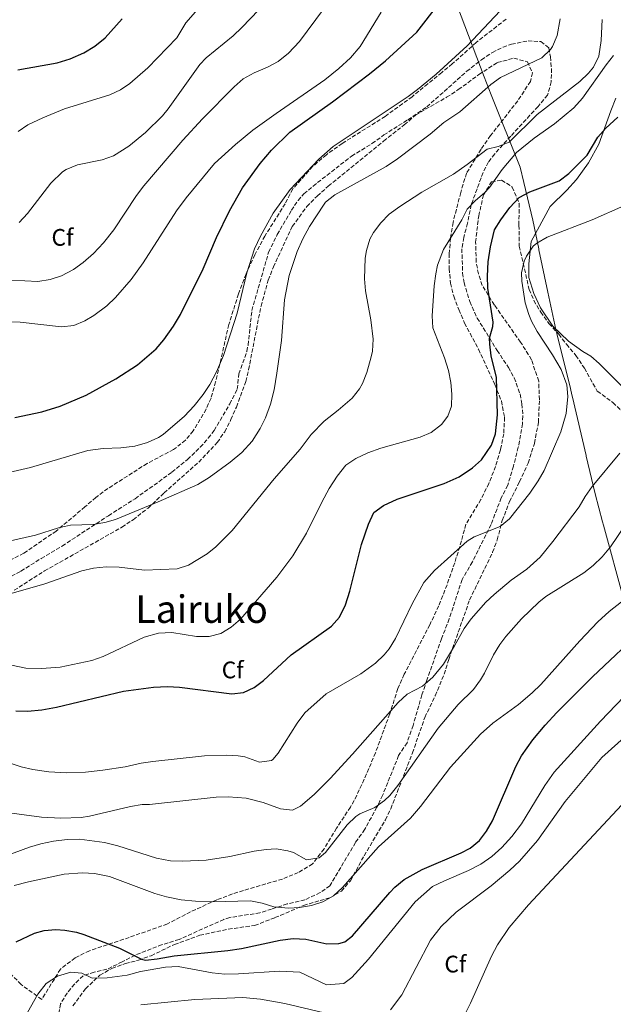
# Model space of a CAD drawing. Units: metres. Extents: x 597150 to 600592, y 4733742 to 4736104.
# Drawn here: x 598728 to 598976, y 4735173 to 4735584 of the extents above; entities that cross this region are included whole.
import ezdxf
from ezdxf.enums import TextEntityAlignment as Align

# ---------------------------------------------------------------- set-up
doc = ezdxf.new("R2010")
doc.units = ezdxf.units.M
doc.header["$MEASUREMENT"] = 0
doc.linetypes.add('DGN Style 3', pattern=[2.435891, 1.739922, -0.695969])
for name, color, linetype, lineweight in [('Curva de nivel directora', 30, 'Continuous', 30), ('Curva de nivel intermedia', 30, 'Continuous', 0), ('Etiqueta de zona arbolada', 92, 'Continuous', 0), ('Límite de Concejo', 7, 'Continuous', 0), ('Línea de cambio de uso (parcela vista)', 92, 'Continuous', 0), ('Senda', 7, 'DGN Style 3', 0), ('Texto de Área (paraje) menor', 7, 'Continuous', 0), ('Zona arbolada', 92, 'DGN Style 3', 0)]:
    doc.layers.add(name, color=color, linetype=linetype, lineweight=lineweight)
doc.styles.add('Style-Arial', font='arial.ttf')

msp = doc.modelspace()

# ---------------------------------------------------------------- linework, layer by layer
at = {"layer": 'Curva de nivel directora', "color": 30, "linetype": 'Continuous', "lineweight": 30, "flags": 128}
for points, elevation in [([(598725.47, 4735417.89), (598736.73, 4735420.27), (598744.51, 4735422.69), (598755.36, 4735427.28), (598767.83, 4735434.05), (598776.87, 4735439.97), (598784.59, 4735446.69), (598787.89, 4735450.44), (598791.87, 4735456.13), (598794.79, 4735461.01), (598804.36, 4735480.03), (598809.87, 4735493.25), (598815.27, 4735504.37), (598820.8, 4735513.99), (598828.13, 4735524.08), (598832.87, 4735529.65), (598840.59, 4735537.28), (598858.43, 4735549.87), (598873.9, 4735561.6), (598880.59, 4735567.09), (598893.68, 4735579.07), (598902.87, 4735590.93)], 525), ([(598726.75, 4735563.25), (598743.26, 4735566.22), (598748.64, 4735567.88), (598754.39, 4735570.45), (598758.91, 4735573.25), (598763.27, 4735576.69), (598770.46, 4735584.59)], 500), ([(598725.87, 4735295.25), (598730.87, 4735295.11), (598736.84, 4735295.69), (598742.94, 4735296.84), (598770.97, 4735303.44), (598783.59, 4735305.09), (598789.43, 4735305.41), (598794.42, 4735305.22), (598816.27, 4735302.37), (598821.2, 4735302.92), (598825.67, 4735305.01), (598829.55, 4735307.97), (598841.17, 4735318.68), (598858.03, 4735330.69), (598861.29, 4735334.47), (598863.89, 4735339.57), (598865.67, 4735345.32), (598870.53, 4735364.77), (598873.55, 4735373.25), (598875.75, 4735378.13), (598879.79, 4735381.07), (598885.52, 4735383.77), (598905.15, 4735390.37), (598911.47, 4735393.17), (598917.03, 4735396.85), (598920.7, 4735400.22), (598924.95, 4735406.28), (598926.58, 4735411.02), (598927.43, 4735419.08), (598927.03, 4735434.6), (598924.83, 4735443.64), (598924.23, 4735448.63), (598924.15, 4735451.08), (598925.56, 4735455.95), (598925.71, 4735457.8), (598923.47, 4735471.96), (598923.24, 4735476.96), (598923.58, 4735482.95), (598924.55, 4735489.32), (598926.27, 4735496.36), (598928.86, 4735500.64), (598932.67, 4735505.72), (598936.59, 4735509.88), (598941, 4735512.28), (598953.23, 4735516.92), (598957.25, 4735519.9), (598964.99, 4735527.56), (598969.47, 4735535.16), (598972.86, 4735538.84), (598977.87, 4735543.48)], 550), ([(598726.1, 4735198.6), (598733.75, 4735202.26), (598737.71, 4735203.41), (598742.71, 4735203.87), (598746.39, 4735203.57), (598751.31, 4735202.64), (598754.31, 4735201.73), (598769.35, 4735196.05), (598778.48, 4735191.42), (598780.23, 4735191.01), (598785.11, 4735191.49), (598792.15, 4735192.85), (598814.67, 4735195.01), (598820.39, 4735195.89), (598836.53, 4735199.41), (598841.92, 4735200.04), (598847.31, 4735199.73), (598856.11, 4735197.89), (598861.09, 4735197.9), (598863.59, 4735198.69), (598866.79, 4735201.17), (598882.42, 4735219.27), (598884.55, 4735221.49), (598888.41, 4735224.66), (598895.9, 4735228.84), (598912.25, 4735235.86), (598915.99, 4735237.89), (598919.87, 4735241.07), (598922.87, 4735244.93), (598925.39, 4735249.24), (598935.15, 4735272.04), (598937.46, 4735276.48), (598942.21, 4735283.07), (598947.39, 4735289.24), (598952.23, 4735294.52), (598967.17, 4735309.49), (598989.14, 4735330.15)], 575)]:
    msp.add_lwpolyline(points, dxfattribs=dict(at, elevation=elevation))
at = {"layer": 'Curva de nivel intermedia', "color": 30, "linetype": 'Continuous', "lineweight": 0, "flags": 128}
for points, elevation in [([(598726.87, 4735537.49), (598730.99, 4735540.33), (598737.17, 4735543.28), (598746.31, 4735546.94), (598765.23, 4735552.85), (598769.77, 4735554.95), (598773.63, 4735557.57), (598781.15, 4735564.16), (598793.27, 4735576.61), (598797.03, 4735582.93), (598811.98, 4735600.06)], 505), ([(598719.43, 4735394.13), (598732.11, 4735397.01), (598755.99, 4735404.08), (598762.52, 4735404.92), (598769.79, 4735405.25), (598775.71, 4735405.97), (598780.95, 4735407.49), (598785.56, 4735409.49), (598787.63, 4735410.85), (598796.48, 4735418.5), (598800.59, 4735422.85), (598804.31, 4735427.57), (598807.07, 4735431.73), (598809.95, 4735437.02), (598812.87, 4735443.89), (598818.51, 4735461.49), (598822.51, 4735478.45), (598825.85, 4735488.5), (598828.23, 4735493.81), (598833.54, 4735503.39), (598840.76, 4735513.26), (598852.74, 4735526), (598858.64, 4735531.29), (598890.07, 4735552.17), (598894.03, 4735555.01), (598901.86, 4735561.42), (598914.83, 4735573.4), (598928.59, 4735588.03)], 530), ([(598724.31, 4735475.33), (598735.07, 4735474.85), (598740.27, 4735475.57), (598745.04, 4735477.16), (598750.07, 4735479.81), (598754.11, 4735482.76), (598758.35, 4735486.47), (598762.57, 4735490.89), (598766.91, 4735496.37), (598776.47, 4735510.77), (598779.53, 4735514.72), (598795.75, 4735533.89), (598803.99, 4735542.85), (598817.31, 4735556.21), (598821.1, 4735559.47), (598825.61, 4735561.99), (598831.27, 4735564.37), (598835.64, 4735566.79), (598840.07, 4735570.32), (598844.59, 4735575.2), (598854.63, 4735588.69)], 515), ([(598727.35, 4735499.49), (598730.75, 4735503.17), (598740.63, 4735515.84), (598745.49, 4735520.64), (598747.03, 4735521.65), (598751.66, 4735523.6), (598761.99, 4735525.73), (598766.72, 4735527.35), (598773.17, 4735531.31), (598780.22, 4735537.16), (598787.31, 4735544.12), (598789.67, 4735546.93), (598802.95, 4735565.55), (598805.59, 4735568.29), (598816.83, 4735577.57), (598820.51, 4735580.96), (598827.59, 4735588.45)], 510), ([(598703.16, 4735361.8), (598734.15, 4735368.77), (598743.75, 4735371.81), (598748.75, 4735372.85), (598758.23, 4735373.17), (598763.16, 4735374.04), (598767.63, 4735375.33), (598785.51, 4735382.69), (598802.04, 4735389.92), (598806.83, 4735392.86), (598815.63, 4735399.17), (598820.47, 4735403.25), (598824.75, 4735407.97), (598828.15, 4735413.25), (598830.32, 4735417.75), (598832.48, 4735423.46), (598834.05, 4735429.46), (598835.19, 4735436.45), (598837.07, 4735450.13), (598838.27, 4735467.09), (598840.23, 4735477.25), (598843.63, 4735487.28), (598846.06, 4735492.58), (598848.85, 4735497.81), (598854.87, 4735507.19), (598855.47, 4735507.97), (598859.46, 4735510.97), (598880.93, 4735522.93), (598885.58, 4735526.04), (598899.34, 4735536.39), (598904.99, 4735541.25), (598911.75, 4735545.73), (598924.71, 4735557.16), (598928.76, 4735560.13), (598946.03, 4735568.36), (598949.64, 4735571.8), (598950.43, 4735573.08), (598952.42, 4735577.69), (598953.69, 4735584.68)], 535), ([(598717.91, 4735342.69), (598737.99, 4735348.41), (598753.55, 4735353.81), (598758.43, 4735354.88), (598763.73, 4735355.4), (598769.11, 4735355.28), (598779.71, 4735354.13), (598793.43, 4735354.69), (598798.18, 4735356.17), (598806.03, 4735360.97), (598809.55, 4735363.81), (598816.43, 4735370.61), (598833.99, 4735392.21), (598844.87, 4735404.61), (598849.55, 4735410.85), (598854.99, 4735416.37), (598860.83, 4735420.93), (598866.59, 4735425.97), (598869.71, 4735429.88), (598870.91, 4735432.13), (598872.73, 4735436.78), (598874.66, 4735443.25), (598875.15, 4735445.65), (598875.47, 4735450.65), (598874.43, 4735458.75), (598872.27, 4735470.93), (598871.83, 4735475.91), (598872.11, 4735484.54), (598872.63, 4735487.73), (598874.09, 4735492.5), (598875.59, 4735495.33), (598878.63, 4735499.36), (598882.12, 4735502.91), (598886.63, 4735506.15), (598895.75, 4735512.13), (598909.03, 4735519.73), (598914.79, 4735523.64), (598923.15, 4735530.12), (598927.71, 4735531.24), (598932.41, 4735533), (598944.03, 4735544.68), (598961.87, 4735558.44), (598965.49, 4735561.84), (598967.63, 4735564.44), (598969.86, 4735568.96), (598970.88, 4735575.57), (598971.27, 4735584.36)], 540), ([(598721.27, 4735457.89), (598727.75, 4735457.73), (598745.03, 4735455.81), (598750.19, 4735456.37), (598754.81, 4735458.34), (598758.55, 4735460.61), (598763.95, 4735464.61), (598767.62, 4735468.05), (598774.16, 4735475.6), (598779.23, 4735482.53), (598793.11, 4735504.29), (598797.19, 4735509.81), (598809.11, 4735524.13), (598817.79, 4735532.07), (598825.11, 4735538.05), (598834.8, 4735545.09), (598855.23, 4735559.17), (598861.07, 4735563.89), (598865.95, 4735568.37), (598869.99, 4735573.09), (598878.81, 4735587.35)], 520), ([(598878.63, 4735405.09), (598895.15, 4735409.65), (598899.75, 4735411.59), (598904.02, 4735414.92), (598906.63, 4735418.45), (598908.15, 4735422.69), (598908.4, 4735427.7), (598907.95, 4735432.61), (598906.91, 4735437.5), (598905.24, 4735442.81), (598900.43, 4735455.41), (598900.1, 4735460.4), (598900.99, 4735472.95), (598901.65, 4735477.96), (598902.35, 4735481.57), (598904.87, 4735488.13), (598912.59, 4735500.53), (598914.83, 4735505.01), (598918.22, 4735508.66), (598922.09, 4735511.91), (598924.15, 4735514.12), (598929.43, 4735521.56), (598935.39, 4735528.68), (598942.83, 4735534.76), (598951.31, 4735540.68), (598959.37, 4735547.44), (598963.06, 4735551.41), (598972.95, 4735565.32), (598976.06, 4735569.24)], 545), ([(598710.57, 4735277.74), (598728.11, 4735271.89), (598732.98, 4735270.76), (598739.78, 4735269.77), (598747.15, 4735269.37), (598755.02, 4735269.66), (598762.39, 4735270.48), (598771.67, 4735271.81), (598778.35, 4735273.33), (598783.29, 4735274.08), (598804.83, 4735276.45), (598813.95, 4735276.69), (598818.94, 4735276.39), (598821.79, 4735276.05), (598827.91, 4735273.81), (598832.85, 4735274.54), (598833.43, 4735274.93), (598835.71, 4735277.57), (598843.59, 4735290.13), (598846.79, 4735294.45), (598855.71, 4735302.37), (598870.27, 4735310.77), (598876.47, 4735315.25), (598880.11, 4735318.68), (598882.15, 4735321.25), (598884.85, 4735325.48), (598891.79, 4735339.97), (598896.68, 4735348.94), (598901.07, 4735353.96), (598914.76, 4735366.27), (598917.63, 4735368.05), (598928.63, 4735372.28), (598932.42, 4735375.5), (598941.04, 4735386.3), (598944.47, 4735391.4), (598946.93, 4735395.76), (598953.99, 4735411.96), (598956.19, 4735419.56), (598956.95, 4735426.68), (598956.41, 4735431.63), (598954.15, 4735438.01), (598950.54, 4735444.15), (598944.11, 4735453.88), (598941.69, 4735458.25), (598940.51, 4735461), (598939.1, 4735465.81), (598937.61, 4735474.94), (598937.51, 4735478.44), (598938.57, 4735483.28), (598939.55, 4735485.4), (598942.45, 4735489.53), (598943.95, 4735490.76), (598948.31, 4735493.26), (598967.03, 4735500.52), (598980.31, 4735506.36)], 555), ([(598712.65, 4735254.06), (598736.6, 4735250.79), (598744.79, 4735250.38), (598753.19, 4735250.65), (598756.71, 4735251.17), (598773.91, 4735255.25), (598778.84, 4735256.1), (598781.91, 4735256.05), (598809.75, 4735259.09), (598814.74, 4735259.25), (598822.36, 4735258.73), (598829.43, 4735256.88), (598836.71, 4735254.21), (598841.71, 4735253.76), (598845.03, 4735255.41), (598850.71, 4735260.21), (598857.39, 4735267.01), (598866.75, 4735277.09), (598885.95, 4735298.77), (598889.71, 4735302.29), (598896.15, 4735305.57), (598900.47, 4735309.33), (598904.83, 4735314.77), (598909.51, 4735322.37), (598913.51, 4735329.65), (598916.38, 4735333.74), (598922.59, 4735340.64), (598926.07, 4735343.97), (598933.15, 4735349.88), (598939.75, 4735354.44), (598945.35, 4735359.56), (598950.67, 4735366.12), (598961.59, 4735380.6), (598964.09, 4735384.94), (598967.13, 4735389.13), (598978.63, 4735403)], 560), ([(598724.14, 4735314.3), (598730.07, 4735313.16), (598736.63, 4735312.91), (598744.43, 4735313.49), (598757.75, 4735316.37), (598762.49, 4735317.97), (598779.66, 4735326), (598785.66, 4735327.72), (598791.23, 4735327.99), (598801.47, 4735326.37), (598806.83, 4735326.29), (598811.71, 4735327.65), (598816.02, 4735330.18), (598819.87, 4735333.63), (598835.07, 4735351.17), (598841.83, 4735360.05), (598847.61, 4735369.52), (598853.95, 4735382.53), (598857.07, 4735388.21), (598860.31, 4735393.33), (598864.07, 4735398.05), (598868.23, 4735400.82), (598873.15, 4735403.17), (598878.63, 4735405.09)], 545), ([(598709.67, 4735230.13), (598731.59, 4735238.21), (598736.39, 4735239.6), (598741.67, 4735240.77), (598747.35, 4735241.49), (598752.59, 4735241.57), (598763.08, 4735240.19), (598768.59, 4735238.79), (598784.76, 4735233.67), (598790.67, 4735232.53), (598795.67, 4735232.39), (598805.59, 4735232.77), (598815.46, 4735234.31), (598825.71, 4735236.61), (598830.67, 4735237.33), (598834.87, 4735237.57), (598839.78, 4735236.75), (598842.07, 4735236.05), (598847.55, 4735233.01), (598852.91, 4735233.73), (598855.51, 4735236.05), (598864.55, 4735247.65), (598868.21, 4735251.05), (598869.91, 4735252.21), (598876.11, 4735254.85), (598880.24, 4735257.69), (598882.47, 4735259.81), (598885.79, 4735263.97), (598902.59, 4735287.97), (598911.07, 4735297.97), (598917.39, 4735304.13), (598920.35, 4735308.16), (598922.03, 4735311.01), (598925.79, 4735318.69), (598928.44, 4735322.93), (598930.95, 4735326.28), (598937.55, 4735333.72), (598944.73, 4735340.75), (598947.67, 4735343), (598963.55, 4735353), (598967.49, 4735356.08), (598971.23, 4735359.67), (598974.71, 4735363.8), (598980.87, 4735372.92)], 565), ([(598725.28, 4735222.21), (598731.19, 4735223.79), (598746.18, 4735226.89), (598753.87, 4735227.49), (598758.85, 4735227.2), (598765.12, 4735225.95), (598784.15, 4735218.93), (598788.93, 4735217.48), (598795.14, 4735216.26), (598801.12, 4735215.64), (598808.23, 4735215.41), (598824.15, 4735215.81), (598829.03, 4735214.79), (598833.83, 4735213.27), (598840, 4735212.7), (598844.63, 4735213.01), (598849.57, 4735213.89), (598854.36, 4735215.43), (598858.8, 4735217.91), (598862.55, 4735221.41), (598877.71, 4735238.37), (598891.03, 4735250.37), (598895.27, 4735255.25), (598907.79, 4735271.73), (598920.36, 4735285.55), (598925.55, 4735290.05), (598936.23, 4735297.96), (598942.03, 4735302.76), (598945.6, 4735306.27), (598961.86, 4735324.56), (598969.51, 4735332.52), (598974.19, 4735336.84), (598986.41, 4735346.47)], 570), ([(598729.51, 4735166.85), (598735.11, 4735176.77), (598738.67, 4735181.25), (598743.35, 4735184.37), (598748.91, 4735185.97), (598753.55, 4735185.57), (598757.83, 4735183.41), (598764.11, 4735183.65), (598772.55, 4735184.77), (598778.15, 4735186.21), (598788.55, 4735188.13), (598793.83, 4735188.29), (598808.03, 4735185.65), (598813.43, 4735185.17), (598819.07, 4735185.25), (598836.23, 4735186.37), (598844.79, 4735185.97), (598855.87, 4735180.69), (598863.15, 4735181.25), (598866.55, 4735183.73), (598873.51, 4735191.41), (598892.99, 4735215.41), (598900.31, 4735221.73), (598905.27, 4735224.21), (598915.39, 4735228.45), (598920.43, 4735231.09), (598925.07, 4735234.29), (598929.31, 4735238.13), (598933.43, 4735242.69), (598937.47, 4735248.04), (598947.31, 4735264.04), (598951.23, 4735269.64), (598970.63, 4735290.92), (598987.07, 4735308.04)], 580), ([(598882.67, 4735170.21), (598887.47, 4735176.45), (598899.47, 4735199.33), (598903.87, 4735205.01), (598910.15, 4735211.01), (598924.79, 4735222.05), (598932.59, 4735228.61), (598936.67, 4735232.44), (598944.19, 4735241.08), (598955.79, 4735257.4), (598971.15, 4735275.72), (598981.91, 4735285.4), (598989.03, 4735290.2)], 585), ([(598911.55, 4735163.81), (598916.19, 4735173.01), (598924.91, 4735192.61), (598927.47, 4735197.41), (598932.39, 4735204.61), (598940.39, 4735214.12), (598979.51, 4735255.88)], 590), ([(598778.27, 4735172.29), (598800.79, 4735174.61), (598820.87, 4735175.33), (598828.23, 4735174.69), (598838.51, 4735172.85), (598862.67, 4735167.17)], 585)]:
    msp.add_lwpolyline(points, dxfattribs=dict(at, elevation=elevation))
at = {"layer": 'Límite de Concejo', "color": 7, "linetype": 'Continuous', "lineweight": 0}
msp.add_polyline3d([(598980.32, 4735341.62, 570.01), (598971.79, 4735372.96, 563.14), (598971.45, 4735374.22, 562.89), (598968.26, 4735385.94, 560.67), (598964.57, 4735401.73, 557.97), (598964.51, 4735401.98, 557.93), (598958.81, 4735426.39, 555.44), (598958.59, 4735427.35, 555.45), (598957.97, 4735429.99, 555.37), (598952.22, 4735453.07, 556.3), (598951.87, 4735454.74, 556.4), (598948.58, 4735470.32, 555.63), (598944.82, 4735488.08, 554.99), (598944.74, 4735488.44, 555), (598942.21, 4735500.43, 552.68), (598938.49, 4735516.25, 548.49), (598936.99, 4735522.64, 546.72), (598924.77, 4735552.87, 535.59), (598921.88, 4735560.42, 533.4), (598913.73, 4735581.75, 528.43), (598904.35, 4735606.75, 522.85)], dxfattribs=at)
at = {"layer": 'Línea de cambio de uso (parcela vista)', "color": 92, "linetype": 'Continuous', "lineweight": 0}
msp.add_polyline3d([(598979.91, 4735430.6, 561.1), (598975.47, 4735435, 560.24), (598970.07, 4735440.44, 558.6), (598966.51, 4735443.56, 558.01), (598963.23, 4735445.48, 557.62), (598957.23, 4735449.88, 557.06), (598950.67, 4735456.12, 556.28), (598945.51, 4735463.72, 555.78), (598942.63, 4735469.8, 555.44), (598940.63, 4735476.44, 554.99), (598940.55, 4735482.2, 554.99), (598941.59, 4735491.56, 554.29), (598949.55, 4735506.2, 552.84), (598956.47, 4735513, 551.7), (598960.51, 4735517.4, 551.15), (598965.51, 4735524.36, 550.39), (598969.87, 4735532.2, 550.03), (598974.91, 4735546.12, 549.45), (598976.91, 4735551.48, 548.57)], dxfattribs=at)
at = {"layer": 'Senda', "color": 7, "linetype": 'DGN Style 3', "lineweight": 0}
for points in [[(598719.79, 4735349.32, 538.05), (598728.07, 4735353.65, 536.92), (598736.5, 4735358.96, 536.01), (598745.3, 4735364.18, 535.47), (598764.67, 4735376.85, 534.23), (598775.83, 4735383.97, 533.22), (598791.23, 4735395.01, 531.02), (598797.75, 4735400.37, 530.91), (598803.11, 4735405.49, 530.71), (598806.45, 4735409.21, 530.53), (598808.91, 4735412.53, 530.38), (598815.43, 4735423.57, 529.94), (598818.59, 4735429.73, 529.72), (598819.23, 4735436.13, 529.7), (598822.58, 4735445.58, 529.52), (598823.11, 4735448.21, 529.47), (598824.67, 4735462.69, 529.47), (598831.71, 4735487.09, 529.85), (598835.31, 4735494.45, 529.98), (598841.22, 4735504.55, 530.1), (598844.01, 4735508.72, 530.13), (598846.47, 4735511.41, 530.14), (598850.29, 4735514.65, 530.14), (598866.39, 4735527.23, 530.13), (598874.95, 4735532.45, 530.32), (598879.91, 4735536.05, 530.35), (598889.99, 4735542.45, 530.37), (598897.91, 4735547.81, 530.64), (598914.59, 4735562.69, 531.01), (598920.75, 4735567.48, 531.11), (598925.31, 4735570.6, 531.32), (598929.78, 4735572.77, 531.73), (598933.31, 4735573.96, 532.06), (598940.23, 4735575.4, 532.68), (598945.63, 4735575.08, 533.54), (598948.99, 4735572.44, 534.66), (598949.63, 4735568.76, 535.3), (598950.04, 4735563.8, 535.77), (598949.95, 4735558.27, 536.31), (598948.43, 4735552.75, 537.16), (598944.43, 4735547.96, 538.18), (598941.05, 4735544.29, 538.59), (598932.99, 4735535.56, 538.96), (598926.33, 4735528.23, 540.22), (598923.71, 4735524.76, 540.84), (598921.44, 4735520.36, 541.61), (598916.47, 4735506.92, 544.35), (598914.91, 4735499.17, 545.22), (598913.31, 4735493.17, 546.06), (598912.55, 4735488.45, 546.86), (598912.87, 4735478.29, 548.08), (598913.47, 4735474.29, 548.46), (598915.87, 4735466.37, 548.69), (598918.95, 4735459.49, 548.7), (598927.31, 4735445.96, 548.81), (598932.03, 4735438.84, 549.47), (598934.47, 4735434.51, 549.79), (598936.93, 4735427.76, 550.28), (598937.67, 4735423.56, 550.59), (598938.08, 4735418.56, 550.89), (598937.91, 4735415.32, 550.98), (598936.17, 4735405.48, 550.93), (598934.15, 4735397.56, 550.95), (598931.75, 4735389.56, 551.32), (598928.99, 4735384.28, 551.57), (598924.79, 4735373.17, 553.2), (598916.95, 4735357.57, 554.88), (598912.63, 4735350.13, 555.58), (598907.27, 4735333.73, 557.16), (598904.03, 4735325.41, 557.78), (598897.91, 4735308.13, 558.52), (598895.83, 4735301.97, 559.25), (598892.15, 4735289.17, 560.61), (598889.63, 4735281.89, 561.25), (598886.07, 4735276.53, 561.75), (598879.44, 4735260.07, 563.57), (598877.04, 4735254.98, 564.02), (598871.91, 4735245.73, 565.19), (598868.03, 4735240.21, 565.54), (598857.77, 4735222.82, 566.56), (598857.31, 4735222.13, 566.62), (598853.25, 4735219.23, 566.99), (598846.83, 4735216.21, 567.88), (598839.47, 4735214.53, 568.88), (598832.95, 4735212.37, 569.76), (598828.03, 4735210.77, 570.03), (598815.46, 4735208.84, 570.87), (598812.95, 4735208.05, 571.04), (598794.27, 4735199.65, 572.19), (598787.11, 4735197.49, 572.72), (598775.83, 4735193.09, 574.2), (598770.47, 4735190.29, 575.6), (598763.99, 4735187.17, 576.6), (598758.75, 4735185.97, 577.78), (598754.07, 4735184.48, 578.75)], [(598754.07, 4735184.48, 578.75), (598750.51, 4735181.01, 579.59), (598747.35, 4735177.25, 580.23), (598744.67, 4735172.69, 580.82), (598743.71, 4735167.8, 581.31), (598743.71, 4735162.05, 582.04), (598743.03, 4735152.69, 583.24), (598743.11, 4735142.93, 583.66), (598743.75, 4735138.05, 583.86), (598750.08, 4735117.66, 586.51), (598764.98, 4735082.69, 588.31), (598767.36, 4735078.14, 588.37), (598767.74, 4735075.97, 588.41), (598767.06, 4735064.13, 588.71)]]:
    msp.add_polyline3d(points, dxfattribs=at)
at = {"layer": 'Zona arbolada', "color": 92, "linetype": 'DGN Style 3', "lineweight": 0}
for points in [[(598931.03, 4735584.52, 532.69), (598927.11, 4735581.42, 532.76), (598918.53, 4735574.73, 532.18), (598908.55, 4735565.81, 531.52), (598904.15, 4735562.21, 530.7), (598898.31, 4735557.41, 528.31), (598891.71, 4735552.05, 527.8), (598880.5, 4735543.81, 527.23), (598862.47, 4735532.53, 526.41), (598855.87, 4735527.81, 526.32), (598850.11, 4735522.85, 526.51), (598841.82, 4735513.55, 526.94), (598838.63, 4735507.33, 527.86), (598830.15, 4735493.81, 528.24), (598825.91, 4735485.97, 528.09), (598822.27, 4735477.97, 527.93), (598819.07, 4735469.57, 527.67), (598815.07, 4735456.85, 527.39), (598809.51, 4735432.77, 527.7), (598807.59, 4735425.97, 528.6), (598805.55, 4735421.42, 528.81), (598800.11, 4735412.29, 529.53), (598796.93, 4735408.45, 529.93), (598791.91, 4735404.5, 530.43), (598780.83, 4735398.69, 531.7), (598764.47, 4735388.21, 533.28), (598759.39, 4735384.53, 533.58), (598754.83, 4735380.53, 534.52), (598742.83, 4735370.45, 534.68), (598729.27, 4735361.17, 535.6), (598716.51, 4735354.61, 536.41)], [(598931.03, 4735584.52, 532.69), (598927.11, 4735581.42, 532.76), (598918.53, 4735574.73, 532.18), (598908.55, 4735565.81, 531.52), (598904.15, 4735562.21, 530.7), (598898.31, 4735557.41, 528.31), (598891.71, 4735552.05, 527.8), (598880.5, 4735543.81, 527.23), (598862.47, 4735532.53, 526.41), (598855.87, 4735527.81, 526.32), (598850.11, 4735522.85, 526.51), (598841.82, 4735513.55, 526.94), (598838.63, 4735507.33, 527.86), (598830.15, 4735493.81, 528.24), (598825.91, 4735485.97, 528.09), (598822.27, 4735477.97, 527.93), (598819.07, 4735469.57, 527.67), (598815.07, 4735456.85, 527.39), (598809.51, 4735432.77, 527.7), (598807.59, 4735425.97, 528.6), (598805.55, 4735421.42, 528.81), (598800.11, 4735412.29, 529.53), (598796.93, 4735408.45, 529.93), (598791.91, 4735404.5, 530.43), (598780.83, 4735398.69, 531.7), (598764.47, 4735388.21, 533.28), (598759.39, 4735384.53, 533.58), (598754.83, 4735380.53, 534.52), (598742.83, 4735370.45, 534.68), (598729.27, 4735361.17, 535.6), (598716.51, 4735354.61, 536.41)], [(598725.23, 4735345.65, 537.99), (598737.87, 4735353.73, 536.85), (598770.31, 4735372.05, 535.7), (598774.99, 4735375.17, 535.55), (598781.27, 4735380.05, 535.37), (598787.95, 4735386.37, 533.8), (598802.43, 4735399.25, 532.43), (598810.23, 4735407.49, 531.87), (598813.31, 4735411.97, 531.8), (598815.95, 4735417.01, 531.83), (598818.23, 4735422.29, 531.84), (598822.11, 4735433.01, 531.72), (598823.31, 4735437.89, 531.72), (598828.51, 4735464.53, 531.81), (598831.55, 4735475.33, 532.11), (598833.67, 4735480.85, 532.26), (598841.59, 4735497.81, 532.53), (598847.67, 4735506.13, 532.28), (598852.03, 4735510.53, 532.22), (598856.67, 4735514.61, 532.2), (598879.83, 4735533.49, 533.4), (598888.47, 4735540.29, 533.51), (598893.11, 4735544.37, 534), (598906.19, 4735551.81, 535.07), (598911.07, 4735555.01, 535.3), (598919.67, 4735561.32, 535.37), (598927.39, 4735566.36, 535.61), (598934.35, 4735568.12, 536.05), (598940.03, 4735566.68, 536.36), (598942.07, 4735562.04, 537.27), (598941.23, 4735558.44, 537.74), (598935.95, 4735550.36, 538.67), (598924.59, 4735535.8, 540.23), (598920.63, 4735530.12, 540.74), (598914.51, 4735520.13, 541.74), (598912.07, 4735512.05, 544.23), (598908.87, 4735499.49, 545.09), (598907.83, 4735492.93, 545.63), (598907.23, 4735486.37, 546.08), (598907.23, 4735480.21, 546.6), (598907.79, 4735474.05, 547.25), (598909.15, 4735468.61, 547.73), (598911.23, 4735463.01, 548.05), (598913.67, 4735457.41, 548.15), (598919.51, 4735446.45, 548.1), (598926.35, 4735431.72, 549.35), (598929.07, 4735424.84, 549.77), (598930.43, 4735418.04, 550.16), (598930.07, 4735411.08, 550.64), (598928.71, 4735404.36, 550.97), (598926.67, 4735397.48, 551.3), (598923.87, 4735390.36, 551.66), (598920.51, 4735383.65, 552.08), (598914.23, 4735373.25, 552.6), (598912.39, 4735366.29, 553.43), (598909.55, 4735357.17, 553.89), (598906.35, 4735347.97, 554.31), (598902.87, 4735339.17, 554.75), (598899.15, 4735331.25, 555.36), (598888.47, 4735310.53, 556.89), (598885.79, 4735304.53, 557.4), (598882.35, 4735293.97, 559.01), (598876.43, 4735277.73, 560.01), (598873.63, 4735271.09, 560.49), (598868.59, 4735259.89, 561.81), (598865.95, 4735255.01, 562.35), (598860.15, 4735246.21, 563.67), (598854.87, 4735237.49, 564.81), (598850.11, 4735231.25, 566.61), (598844.11, 4735227.65, 567.03), (598837.47, 4735224.93, 567.69), (598816.51, 4735218.69, 569.46), (598810.07, 4735216.21, 570), (598799.03, 4735211.25, 570.33), (598789.35, 4735206.13, 571.74), (598773.39, 4735200.53, 573.78), (598756.75, 4735194.93, 576.36), (598750.71, 4735191.97, 577.8), (598744.59, 4735187.25, 579.47), (598736.75, 4735174.53, 579.93), (598728.15, 4735180.85, 579.03), (598716.55, 4735192.29, 576.3)], [(598725.23, 4735345.65, 537.99), (598737.87, 4735353.73, 536.85), (598770.31, 4735372.05, 535.7), (598774.99, 4735375.17, 535.55), (598781.27, 4735380.05, 535.37), (598787.95, 4735386.37, 533.8), (598802.43, 4735399.25, 532.43), (598810.23, 4735407.49, 531.87), (598813.31, 4735411.97, 531.8), (598815.95, 4735417.01, 531.83), (598818.23, 4735422.29, 531.84), (598822.11, 4735433.01, 531.72), (598823.31, 4735437.89, 531.72), (598828.51, 4735464.53, 531.81), (598831.55, 4735475.33, 532.11), (598833.67, 4735480.85, 532.26), (598841.59, 4735497.81, 532.53), (598847.67, 4735506.13, 532.28), (598852.03, 4735510.53, 532.22), (598856.67, 4735514.61, 532.2), (598879.83, 4735533.49, 533.4), (598888.47, 4735540.29, 533.51), (598893.11, 4735544.37, 534), (598906.19, 4735551.81, 535.07), (598911.07, 4735555.01, 535.3), (598919.67, 4735561.32, 535.37), (598927.39, 4735566.36, 535.61), (598934.35, 4735568.12, 536.05), (598940.03, 4735566.68, 536.36), (598942.07, 4735562.04, 537.27), (598941.23, 4735558.44, 537.74), (598935.95, 4735550.36, 538.67), (598924.59, 4735535.8, 540.23), (598920.63, 4735530.12, 540.74), (598914.51, 4735520.13, 541.74), (598912.07, 4735512.05, 544.23), (598908.87, 4735499.49, 545.09), (598907.83, 4735492.93, 545.63), (598907.23, 4735486.37, 546.08), (598907.23, 4735480.21, 546.6), (598907.79, 4735474.05, 547.25), (598909.15, 4735468.61, 547.73), (598911.23, 4735463.01, 548.05), (598913.67, 4735457.41, 548.15), (598919.51, 4735446.45, 548.1), (598926.35, 4735431.72, 549.35), (598929.07, 4735424.84, 549.77), (598930.43, 4735418.04, 550.16), (598930.07, 4735411.08, 550.64), (598928.71, 4735404.36, 550.97), (598926.67, 4735397.48, 551.3), (598923.87, 4735390.36, 551.66), (598920.51, 4735383.65, 552.08), (598914.23, 4735373.25, 552.6), (598912.39, 4735366.29, 553.43), (598909.55, 4735357.17, 553.89), (598906.35, 4735347.97, 554.31), (598902.87, 4735339.17, 554.75), (598899.15, 4735331.25, 555.36), (598888.47, 4735310.53, 556.89), (598885.79, 4735304.53, 557.4), (598882.35, 4735293.97, 559.01), (598876.43, 4735277.73, 560.01), (598873.63, 4735271.09, 560.49), (598868.59, 4735259.89, 561.81), (598865.95, 4735255.01, 562.35), (598860.15, 4735246.21, 563.67), (598854.87, 4735237.49, 564.81), (598850.11, 4735231.25, 566.61), (598844.11, 4735227.65, 567.03), (598837.47, 4735224.93, 567.69), (598816.51, 4735218.69, 569.46), (598810.07, 4735216.21, 570), (598799.03, 4735211.25, 570.33), (598789.35, 4735206.13, 571.74), (598773.39, 4735200.53, 573.78), (598756.75, 4735194.93, 576.36), (598750.71, 4735191.97, 577.8), (598744.59, 4735187.25, 579.47), (598736.75, 4735174.53, 579.93), (598728.15, 4735180.85, 579.03), (598716.55, 4735192.29, 576.3)], [(598749.79, 4735171.89, 580.92), (598755.07, 4735179.01, 580.1), (598761.07, 4735184.69, 578.28), (598766.15, 4735187.57, 577.8), (598771.75, 4735189.57, 577.32), (598777.23, 4735191.01, 576.63), (598782.55, 4735192.85, 576), (598792.31, 4735197.57, 574.83), (598802.91, 4735201.41, 573.45), (598814.83, 4735203.97, 572.49), (598825.83, 4735205.49, 571.79), (598834.35, 4735208.77, 570.26), (598846.31, 4735213.89, 569.46), (598857.31, 4735217.09, 568.38), (598862.15, 4735219.89, 567.96), (598865.91, 4735224.21, 567.66), (598871.63, 4735234.61, 567.29), (598880.55, 4735249.65, 565.77), (598882.79, 4735254.29, 565.02), (598891.87, 4735277.65, 563.28), (598897.07, 4735292.53, 562.08), (598901.39, 4735301.57, 561.29), (598905.15, 4735310.53, 560.75), (598907.03, 4735316.69, 559.59), (598915.79, 4735341.65, 558.11), (598925.43, 4735361.57, 556.89), (598927.35, 4735366.76, 556.67), (598929.43, 4735374.84, 556.14), (598932.55, 4735382.76, 554.8), (598936.67, 4735391, 554.07), (598940.27, 4735398.84, 553.02), (598942.91, 4735407.08, 552.17), (598944.59, 4735415.88, 551.52), (598944.99, 4735425.32, 551.57), (598944.71, 4735433.16, 551.57), (598941.71, 4735442.04, 552), (598937.15, 4735449.4, 552.12), (598926.15, 4735464.92, 552.68), (598921.07, 4735473.16, 552.39), (598919.47, 4735477.96, 551.88), (598918.55, 4735482.92, 551.46), (598918.31, 4735491.24, 549.35), (598919.59, 4735502.28, 548.43), (598921.63, 4735511, 547.97), (598924.91, 4735516.44, 548.57), (598929.19, 4735517.16, 548.79), (598933.63, 4735514.28, 549.17), (598936.51, 4735507.4, 550.07), (598936.43, 4735498.28, 550.88), (598936.59, 4735489.56, 552.23), (598940.67, 4735471.48, 554.94), (598942.67, 4735466.84, 555.53), (598945.55, 4735461.96, 555.99), (598948.95, 4735457.24, 556.1), (598953.11, 4735452.76, 555.95), (598956.35, 4735448.52, 557.25), (598960.23, 4735443.88, 557.7), (598963.83, 4735438.52, 558.18), (598969.23, 4735428.92, 559.35), (598975.71, 4735424.2, 560.51), (598981.31, 4735418.84, 561.93)], [(598926.15, 4735464.92, 552.68), (598921.07, 4735473.16, 552.39), (598919.47, 4735477.96, 551.88), (598918.55, 4735482.92, 551.46), (598918.31, 4735491.24, 549.35), (598919.59, 4735502.28, 548.43), (598921.63, 4735511, 547.97), (598924.91, 4735516.44, 548.57), (598929.19, 4735517.16, 548.79), (598933.63, 4735514.28, 549.17), (598936.51, 4735507.4, 550.07), (598936.43, 4735498.28, 550.88), (598936.59, 4735489.56, 552.23), (598940.67, 4735471.48, 554.94), (598942.67, 4735466.84, 555.53), (598945.55, 4735461.96, 555.99), (598948.95, 4735457.24, 556.1), (598953.11, 4735452.76, 555.95), (598956.35, 4735448.52, 557.25), (598960.23, 4735443.88, 557.7), (598963.83, 4735438.52, 558.18), (598969.23, 4735428.92, 559.35), (598975.71, 4735424.2, 560.51), (598981.31, 4735418.84, 561.93)], [(598749.79, 4735171.89, 580.92), (598755.07, 4735179.01, 580.1), (598761.07, 4735184.69, 578.28), (598766.15, 4735187.57, 577.8), (598771.75, 4735189.57, 577.32), (598777.23, 4735191.01, 576.63), (598782.55, 4735192.85, 576), (598792.31, 4735197.57, 574.83), (598802.91, 4735201.41, 573.45), (598814.83, 4735203.97, 572.49), (598825.83, 4735205.49, 571.79), (598834.35, 4735208.77, 570.26), (598846.31, 4735213.89, 569.46), (598857.31, 4735217.09, 568.38), (598862.15, 4735219.89, 567.96), (598865.91, 4735224.21, 567.66), (598871.63, 4735234.61, 567.29), (598880.55, 4735249.65, 565.77), (598882.79, 4735254.29, 565.02), (598891.87, 4735277.65, 563.28), (598897.07, 4735292.53, 562.08), (598901.39, 4735301.57, 561.29), (598905.15, 4735310.53, 560.75), (598907.03, 4735316.69, 559.59), (598915.79, 4735341.65, 558.11), (598925.43, 4735361.57, 556.89), (598927.35, 4735366.76, 556.67), (598929.43, 4735374.84, 556.14), (598932.55, 4735382.76, 554.8), (598936.67, 4735391, 554.07), (598940.27, 4735398.84, 553.02), (598942.91, 4735407.08, 552.17), (598944.59, 4735415.88, 551.52), (598944.99, 4735425.32, 551.57), (598944.71, 4735433.16, 551.57), (598941.71, 4735442.04, 552), (598937.15, 4735449.4, 552.12), (598926.15, 4735464.92, 552.68)]]:
    msp.add_polyline3d(points, dxfattribs=at)

# ---------------------------------------------------------------- texts
at = {"layer": 'Etiqueta de zona arbolada', "color": 92, "linetype": 'Continuous', "lineweight": 0, "style": 'Style-Arial'}
for p in [(598745.43, 4735493.24, 512.56), (598816.67, 4735312.36, 548.02), (598909.84, 4735189.36, 587.22)]:
    msp.add_text('Cf', height=7, dxfattribs=at).set_placement(p, align=Align.MIDDLE_CENTER)
at = {"layer": 'Texto de Área (paraje) menor', "color": 7, "linetype": 'Continuous', "lineweight": 0, "style": 'Style-Arial'}
msp.add_text('Lairuko', height=11.5, dxfattribs=at).set_placement((598803.66, 4735337.77, 543.15), align=Align.MIDDLE_CENTER)

doc.saveas('drawing.dxf')
